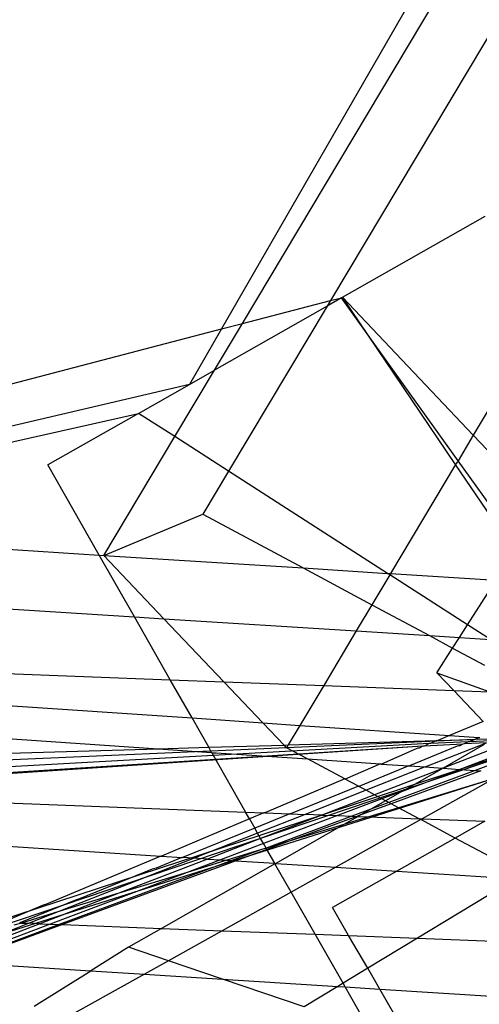
# Model space of a CAD drawing. Units: inches. Extents: x 35783 to 81135, y -3458 to 29770.
# Drawn here: x 54569 to 54571, y 17226 to 17230 of the extents above; entities that cross this region are included whole.
import ezdxf

# ---------------------------------------------------------------- set-up
doc = ezdxf.new("R2010")
doc.units = ezdxf.units.IN
doc.header["$MEASUREMENT"] = 0
doc.layers.add('Edges', color=7, linetype='Continuous')

# ---------------------------------------------------------------- blocks, each defined once
blk = doc.blocks.new('pond with stones')
at = {"layer": 'Edges'}
for p, q in [((6602.6428, 12363.564), (6602.2711, 12370.2291)), ((6602.633, 12363.5875), (6602.214, 12370.1478)), ((6602.633, 12363.5875), (6602.1979, 12370.1249)), ((6603.0006, 12367.778), (6602.8754, 12364.5078)), ((6602.9441, 12367.4806), (6602.7358, 12364.4284)), ((6603.2665, 12367.1902), (6603.1042, 12364.6381)), ((6602.7986, 12367.1168), (6602.6237, 12364.552)), ((6603.4675, 12366.9365), (6604.1535, 12364.3212)), ((6603.4681, 12366.9454), (6604.1535, 12364.3212)), ((6602.5601, 12366.6861), (6602.6237, 12364.552)), ((6602.3823, 12363.956), (6601.5054, 12366.6304)), ((6602.6276, 12364.0839), (6602.5161, 12366.6066)), ((6603.9514, 12364.4376), (6603.4457, 12366.5937)), ((6602.5152, 12363.3278), (6601.4995, 12366.544)), ((6602.4822, 12366.565), (6602.3929, 12364.2332)), ((6603.4359, 12366.4395), (6603.3295, 12364.7663)), ((6603.4359, 12366.4395), (6603.8457, 12364.6232)), ((6602.3512, 12366.4041), (6602.2329, 12364.5425)), ((6602.2965, 12364.1783), (6601.858, 12365.4772)), ((6601.9877, 12365.0217), (6601.8511, 12365.3677)), ((6601.9862, 12364.9826), (6601.8492, 12365.3378)), ((6601.9848, 12364.9455), (6601.8474, 12365.3094)), ((6601.8452, 12365.2748), (6601.8148, 12364.7968)), ((6601.983, 12364.9), (6601.8452, 12365.2748)), ((6601.9835, 12364.9119), (6601.8457, 12365.2838)), ((6602.0533, 12364.971), (6601.9913, 12365.1165)), ((6601.9888, 12365.0496), (6601.9804, 12365.077)), ((6601.9888, 12365.0496), (6601.9877, 12365.0217)), ((6601.989, 12365.0557), (6601.9888, 12365.0496)), ((6602.0303, 12364.9137), (6601.9888, 12365.0496)), ((6601.9891, 12365.0575), (6601.989, 12365.0557)), ((6602.0716, 12364.8529), (6601.989, 12365.0557)), ((6601.6853, 12365.0036), (6601.8148, 12364.7968)), ((6601.9862, 12364.9826), (6601.9877, 12365.0217)), ((6602.0303, 12364.9137), (6601.9877, 12365.0217)), ((6601.9862, 12364.9826), (6601.9848, 12364.9455)), ((6602.0974, 12364.6945), (6601.9862, 12364.9826)), ((6602.0572, 12364.9591), (6602.0533, 12364.971)), ((6601.9848, 12364.9455), (6601.9835, 12364.9119)), ((6602.1733, 12364.4462), (6601.9848, 12364.9455)), ((6602.2329, 12364.5425), (6602.0572, 12364.9591)), ((6603.3295, 12364.7663), (6603.6579, 12364.9532)), ((6603.8457, 12364.6232), (6603.6579, 12364.9532)), ((6601.8024, 12364.6017), (6601.6294, 12364.9108)), ((6601.983, 12364.9), (6601.9692, 12364.5392)), ((6601.9835, 12364.9119), (6601.983, 12364.9)), ((6602.201, 12364.3081), (6601.983, 12364.9)), ((6602.2164, 12364.2832), (6601.9835, 12364.9119)), ((6602.0974, 12364.6945), (6602.0303, 12364.9137)), ((6602.2251, 12364.4204), (6602.0303, 12364.9137)), ((6602.0764, 12364.8389), (6602.0716, 12364.8529)), ((6602.1844, 12364.5734), (6602.0764, 12364.8389)), ((6601.8148, 12364.7968), (6601.8024, 12364.6017)), ((6601.9006, 12364.6597), (6601.8148, 12364.7968)), ((6603.0974, 12364.5305), (6603.328, 12364.7497)), ((6603.1042, 12364.6381), (6603.3295, 12364.7663)), ((6603.328, 12364.7497), (6603.2823, 12364.0231)), ((6603.3295, 12364.7663), (6603.328, 12364.7497)), ((6603.328, 12364.7497), (6603.7608, 12364.4911)), ((6603.328, 12364.7497), (6603.4784, 12364.3892)), ((6602.1733, 12364.4462), (6602.0974, 12364.6945)), ((6602.222, 12364.3715), (6602.0974, 12364.6945)), ((6601.8512, 12364.5145), (6601.9006, 12364.6597)), ((6601.9692, 12364.5392), (6601.9006, 12364.6597)), ((6602.8754, 12364.5078), (6603.1042, 12364.6381)), ((6603.1042, 12364.6381), (6603.0974, 12364.5305)), ((6603.7608, 12364.4911), (6603.8457, 12364.6232)), ((6603.8457, 12364.6232), (6603.9514, 12364.4376)), ((6601.8024, 12364.6017), (6601.7843, 12364.3178)), ((6601.8512, 12364.5145), (6601.8024, 12364.6017)), ((6602.189, 12364.5593), (6602.1844, 12364.5734)), ((6601.9692, 12364.5392), (6601.9608, 12364.3186)), ((6602.2047, 12364.1261), (6601.9692, 12364.5392)), ((6602.228, 12364.4654), (6602.189, 12364.5593)), ((6602.2327, 12364.5398), (6602.228, 12364.4654)), ((6602.2329, 12364.5425), (6602.2327, 12364.5398)), ((6602.3683, 12364.2192), (6602.2327, 12364.5398)), ((6602.6237, 12364.552), (6602.6104, 12364.3569)), ((6602.6237, 12364.552), (6602.6291, 12364.3676)), ((6601.7843, 12364.3178), (6601.8512, 12364.5145)), ((6601.9608, 12364.3186), (6601.8512, 12364.5145)), ((6602.7358, 12364.4284), (6602.8754, 12364.5078)), ((6602.8679, 12364.3123), (6603.0974, 12364.5305)), ((6602.8754, 12364.5078), (6602.8679, 12364.3123)), ((6603.0974, 12364.5305), (6603.0528, 12363.8299)), ((6602.2251, 12364.4204), (6602.2278, 12364.4631)), ((6602.228, 12364.4654), (6602.2278, 12364.4631)), ((6602.334, 12364.1996), (6602.2278, 12364.4631)), ((6603.6351, 12364.2955), (6603.7608, 12364.4911)), ((6603.7608, 12364.4911), (6604.0034, 12364.3462)), ((6602.2175, 12364.3015), (6602.1733, 12364.4462)), ((6602.219, 12364.325), (6602.1733, 12364.4462)), ((6602.6291, 12364.3676), (6602.7358, 12364.4284)), ((6602.7358, 12364.4284), (6602.7182, 12364.17)), ((6604.1535, 12364.3212), (6603.9514, 12364.4376)), ((6603.9514, 12364.4376), (6604.0034, 12364.3462)), ((6602.222, 12364.3715), (6602.2251, 12364.4204)), ((6602.3163, 12364.1896), (6602.2251, 12364.4204)), ((6603.4784, 12364.3892), (6603.2823, 12364.0231)), ((6603.6351, 12364.2955), (6603.4784, 12364.3892)), ((6602.222, 12364.3715), (6602.219, 12364.325)), ((6602.2965, 12364.1783), (6602.222, 12364.3715)), ((6602.6086, 12364.3559), (6602.3929, 12364.2332)), ((6602.6104, 12364.3569), (6602.6086, 12364.3559)), ((6602.6086, 12364.3559), (6602.6092, 12364.3405)), ((6602.6104, 12364.3569), (6602.6291, 12364.3676)), ((6602.6291, 12364.3676), (6602.6373, 12364.0931)), ((6601.683, 12364.0199), (6601.7843, 12364.3178)), ((6601.7843, 12364.3178), (6601.7576, 12363.8972)), ((6601.9608, 12364.3186), (6601.9478, 12363.9798)), ((6602.1014, 12364.0673), (6601.9608, 12364.3186)), ((6602.219, 12364.325), (6602.2175, 12364.3015)), ((6602.2783, 12364.168), (6602.219, 12364.325)), ((6602.6092, 12364.3405), (6602.5865, 12364.0071)), ((6604.0034, 12364.3462), (6604.1735, 12364.2446)), ((6604.2368, 12363.9361), (6604.0034, 12364.3462)), ((6605.6488, 12363.4596), (6604.1535, 12364.3212)), ((6604.1535, 12364.3212), (6604.1735, 12364.2446)), ((6602.2022, 12364.3043), (6602.201, 12364.3081)), ((6602.2154, 12364.2683), (6602.2022, 12364.3043)), ((6602.2164, 12364.2832), (6602.2154, 12364.2683)), ((6602.2175, 12364.3015), (6602.2164, 12364.2832)), ((6602.2551, 12364.1785), (6602.2164, 12364.2832)), ((6602.2551, 12364.1785), (6602.2175, 12364.3015)), ((6602.7182, 12364.17), (6602.8679, 12364.3123)), ((6602.8679, 12364.3123), (6602.854, 12363.9487)), ((6603.2627, 12363.7161), (6603.6351, 12364.2955)), ((6604.2368, 12363.9361), (6603.6351, 12364.2955)), ((6602.2154, 12364.2683), (6602.2064, 12364.127)), ((6602.2569, 12364.1557), (6602.2154, 12364.2683)), ((6602.3683, 12364.2192), (6602.334, 12364.1996)), ((6602.3683, 12364.2192), (6602.3929, 12364.2332)), ((6602.3903, 12364.1666), (6602.3683, 12364.2192)), ((6602.3929, 12364.2332), (6602.3903, 12364.1666)), ((6604.1735, 12364.2446), (6604.2573, 12363.9239)), ((6604.1735, 12364.2446), (6605.58, 12363.4044)), ((6602.2613, 12364.1583), (6602.2551, 12364.1785)), ((6602.2783, 12364.168), (6602.2965, 12364.1783)), ((6602.2965, 12364.1783), (6602.3163, 12364.1896)), ((6602.6592, 12363.1068), (6602.2965, 12364.1783)), ((6602.3823, 12363.956), (6602.2965, 12364.1783)), ((6602.3163, 12364.1896), (6602.334, 12364.1996)), ((6602.3846, 12364.0165), (6602.3163, 12364.1896)), ((6602.3867, 12364.0719), (6602.334, 12364.1996)), ((6602.2064, 12364.127), (6602.2569, 12364.1557)), ((6602.2569, 12364.1557), (6602.2613, 12364.1583)), ((6602.2868, 12364.0748), (6602.2569, 12364.1557)), ((6602.2613, 12364.1583), (6602.2783, 12364.168)), ((6602.2868, 12364.0748), (6602.2613, 12364.1583)), ((6602.3781, 12363.8465), (6602.2613, 12364.1583)), ((6602.3801, 12363.8985), (6602.2783, 12364.168)), ((6602.3902, 12364.1633), (6602.3867, 12364.0719)), ((6602.3902, 12364.1633), (6602.3903, 12364.1666)), ((6602.5139, 12363.8717), (6602.3902, 12364.1633)), ((6602.6373, 12364.0931), (6602.7182, 12364.17)), ((6602.7182, 12364.17), (6602.709, 12364.0353)), ((6602.1014, 12364.0673), (6602.2047, 12364.1261)), ((6602.2062, 12364.1235), (6602.1923, 12363.9049)), ((6602.2064, 12364.127), (6602.2047, 12364.1261)), ((6602.2047, 12364.1261), (6602.2062, 12364.1235)), ((6602.348, 12363.8748), (6602.2062, 12364.1235)), ((6601.9478, 12363.9798), (6602.1014, 12364.0673)), ((6602.1923, 12363.9049), (6602.1014, 12364.0673)), ((6602.2879, 12364.0713), (6602.2868, 12364.0748)), ((6602.348, 12363.8748), (6602.2879, 12364.0713)), ((6602.3774, 12363.8281), (6602.2879, 12364.0713)), ((6602.3866, 12364.0691), (6602.3846, 12364.0165)), ((6602.3866, 12364.0691), (6602.3867, 12364.0719)), ((6602.4874, 12363.8223), (6602.3866, 12364.0691)), ((6602.5865, 12364.0071), (6602.6276, 12364.0839)), ((6602.6276, 12364.0839), (6602.6373, 12364.0931)), ((6602.658, 12363.3995), (6602.6276, 12364.0839)), ((6602.6378, 12364.0779), (6602.6276, 12364.0839)), ((6602.6373, 12364.0931), (6602.6378, 12364.0779)), ((6602.6378, 12364.0779), (6602.6539, 12363.5377)), ((6602.709, 12364.0353), (6602.6378, 12364.0779)), ((6602.709, 12364.0353), (6602.6718, 12363.4903)), ((6602.854, 12363.9487), (6602.709, 12364.0353)), ((6601.7576, 12363.8972), (6601.683, 12364.0199)), ((6602.3823, 12363.956), (6602.3846, 12364.0165)), ((6602.4724, 12363.7941), (6602.3846, 12364.0165)), ((6602.5139, 12363.8717), (6602.5865, 12364.0071)), ((6602.5865, 12364.0071), (6602.5684, 12363.7417)), ((6603.2823, 12364.0231), (6603.1482, 12363.7729)), ((6603.2823, 12364.0231), (6603.2627, 12363.7161)), ((6601.7692, 12363.8781), (6601.9478, 12363.9798)), ((6601.9478, 12363.9798), (6601.9431, 12363.8578)), ((6602.3823, 12363.956), (6602.3801, 12363.8985)), ((6602.5486, 12363.4521), (6602.3823, 12363.956)), ((6602.4563, 12363.7641), (6602.3823, 12363.956)), ((6602.854, 12363.9487), (6602.8358, 12363.4744)), ((6603.0528, 12363.8299), (6602.854, 12363.9487)), ((6604.2665, 12363.884), (6604.2368, 12363.9361)), ((6604.2573, 12363.9239), (6604.2368, 12363.9361)), ((6604.2573, 12363.9239), (6604.2665, 12363.884)), ((6605.3673, 12363.2607), (6604.2573, 12363.9239)), ((6601.7576, 12363.8972), (6601.7559, 12363.8706)), ((6601.7692, 12363.8781), (6601.7576, 12363.8972)), ((6601.9431, 12363.8578), (6602.0449, 12363.917)), ((6602.1781, 12363.6817), (6602.0449, 12363.917)), ((6602.1923, 12363.9049), (6602.1781, 12363.6817)), ((6602.3657, 12363.595), (6602.1923, 12363.9049)), ((6602.3801, 12363.8985), (6602.3781, 12363.8465)), ((6602.4413, 12363.7362), (6602.3801, 12363.8985)), ((6601.6025, 12363.7833), (6601.7559, 12363.8706)), ((6601.7559, 12363.8706), (6601.7478, 12363.7444)), ((6601.7559, 12363.8706), (6601.7692, 12363.8781)), ((6601.8237, 12363.7884), (6601.7692, 12363.8781)), ((6601.8237, 12363.7884), (6601.9431, 12363.8578)), ((6601.9431, 12363.8578), (6601.9335, 12363.607)), ((6602.3757, 12363.7842), (6602.348, 12363.8748)), ((6602.3772, 12363.8235), (6602.348, 12363.8748)), ((6602.4874, 12363.8223), (6602.513, 12363.8699)), ((6602.513, 12363.8699), (6602.5139, 12363.8717)), ((6602.5684, 12363.7417), (6602.513, 12363.8699)), ((6604.2687, 12363.8801), (6603.7664, 12363.4036)), ((6604.1307, 12363.7868), (6604.2665, 12363.884)), ((6604.1307, 12363.7868), (6604.2687, 12363.8801)), ((6604.2665, 12363.884), (6604.2687, 12363.8801)), ((6604.2687, 12363.8801), (6604.5645, 12363.3604)), ((6602.3772, 12363.8235), (6602.3757, 12363.7842)), ((6602.3774, 12363.8281), (6602.3772, 12363.8235)), ((6602.3824, 12363.8144), (6602.3772, 12363.8235)), ((6602.3781, 12363.8465), (6602.3774, 12363.8281)), ((6602.3824, 12363.8144), (6602.3774, 12363.8281)), ((6602.404, 12363.7765), (6602.3781, 12363.8465)), ((6602.3831, 12363.8132), (6602.3824, 12363.8144)), ((6602.4724, 12363.7941), (6602.4867, 12363.8208)), ((6602.4867, 12363.8208), (6602.4874, 12363.8223)), ((6602.5614, 12363.639), (6602.4867, 12363.8208)), ((6603.0528, 12363.8299), (6603.0359, 12363.5632)), ((6603.1482, 12363.7729), (6603.0528, 12363.8299)), ((6601.7478, 12363.7444), (6601.8237, 12363.7884)), ((6601.8598, 12363.7291), (6601.8237, 12363.7884)), ((6602.3757, 12363.7842), (6602.3687, 12363.6006)), ((6602.4089, 12363.6756), (6602.3757, 12363.7842)), ((6602.4235, 12363.7028), (6602.3831, 12363.8132)), ((6602.404, 12363.7765), (6602.3831, 12363.8132)), ((6602.4563, 12363.7641), (6602.4724, 12363.7941)), ((6602.5573, 12363.5791), (6602.4724, 12363.7941)), ((6603.659, 12363.4678), (6604.1307, 12363.7868)), ((6603.6733, 12363.4592), (6604.1307, 12363.7868)), ((6601.5503, 12363.6296), (6601.7478, 12363.7444)), ((6601.7478, 12363.7444), (6601.6999, 12362.99)), ((6602.4281, 12363.7115), (6602.404, 12363.7765)), ((6602.4344, 12363.7232), (6602.404, 12363.7765)), ((6602.4413, 12363.7362), (6602.4563, 12363.7641)), ((6602.551, 12363.5187), (6602.4563, 12363.7641)), ((6603.1482, 12363.7729), (6603.0359, 12363.5632)), ((6603.2574, 12363.7077), (6603.1482, 12363.7729)), ((6601.9335, 12363.607), (6601.8598, 12363.7291)), ((6602.4235, 12363.7028), (6602.4281, 12363.7115)), ((6602.4281, 12363.7115), (6602.4344, 12363.7232)), ((6602.5448, 12363.3964), (6602.4281, 12363.7115)), ((6602.4344, 12363.7232), (6602.4413, 12363.7362)), ((6602.4695, 12363.6617), (6602.4344, 12363.7232)), ((6602.4695, 12363.6617), (6602.4413, 12363.7362)), ((6602.5681, 12363.7381), (6602.5614, 12363.639)), ((6602.5684, 12363.7417), (6602.5681, 12363.7381)), ((6602.623, 12363.6113), (6602.5681, 12363.7381)), ((6603.0753, 12363.4245), (6603.2574, 12363.7077)), ((6603.2574, 12363.7077), (6603.2627, 12363.7161)), ((6603.262, 12363.7049), (6603.2574, 12363.7077)), ((6603.2627, 12363.7161), (6603.262, 12363.7049)), ((6602.1781, 12363.6817), (6602.1505, 12363.2477)), ((6602.2984, 12363.4694), (6602.1781, 12363.6817)), ((6602.3687, 12363.6006), (6602.4089, 12363.6756)), ((6602.4089, 12363.6756), (6602.4235, 12363.7028)), ((6602.5152, 12363.3278), (6602.4089, 12363.6756)), ((6602.5435, 12363.3766), (6602.4235, 12363.7028)), ((6603.262, 12363.7049), (6603.2376, 12363.3206)), ((6603.659, 12363.4678), (6603.262, 12363.7049)), ((6602.4695, 12363.6617), (6602.551, 12363.5187)), ((6602.4695, 12363.6617), (6602.5486, 12363.4521)), ((6602.5612, 12363.6359), (6602.5573, 12363.5791)), ((6602.5614, 12363.639), (6602.5612, 12363.6359)), ((6602.6328, 12363.4621), (6602.5612, 12363.6359)), ((6601.9335, 12363.607), (6601.9091, 12362.9702)), ((6602.1505, 12363.2477), (6601.9335, 12363.607)), ((6602.3657, 12363.595), (6602.3687, 12363.6006)), ((6602.3687, 12363.6006), (6602.3683, 12363.5904)), ((6602.6253, 12363.6059), (6602.623, 12363.6113)), ((6602.6256, 12363.6008), (6602.6253, 12363.6059)), ((6602.633, 12363.5875), (6602.6256, 12363.6008)), ((6602.2984, 12363.4694), (6602.3657, 12363.595)), ((6602.3683, 12363.5904), (6602.3595, 12363.3614)), ((6602.3683, 12363.5904), (6602.3657, 12363.595)), ((6602.5152, 12363.3278), (6602.3683, 12363.5904)), ((6602.5573, 12363.5791), (6602.5529, 12363.5153)), ((6602.5573, 12363.5791), (6602.6457, 12363.3552)), ((6602.6333, 12363.5824), (6602.633, 12363.5875)), ((6602.641, 12363.4418), (6602.6333, 12363.5824)), ((6602.6428, 12363.564), (6602.6333, 12363.5824)), ((6602.643, 12363.5591), (6602.6428, 12363.564)), ((6603.0359, 12363.5632), (6602.9906, 12363.4788)), ((6603.0359, 12363.5632), (6603.029, 12363.4542)), ((6602.649, 12363.4219), (6602.643, 12363.5591)), ((6602.6539, 12363.5377), (6602.643, 12363.5591)), ((6602.6539, 12363.5377), (6602.654, 12363.5329)), ((6602.654, 12363.5329), (6602.658, 12363.3995)), ((6602.6718, 12363.4903), (6602.654, 12363.5329)), ((6602.9008, 12363.5363), (6602.8308, 12363.3435)), ((6602.8358, 12363.4744), (6602.9008, 12363.5363)), ((6602.9008, 12363.5363), (6602.9906, 12363.4788)), ((6602.5528, 12363.5139), (6602.5486, 12363.4521)), ((6602.5529, 12363.5153), (6602.551, 12363.5187)), ((6602.5528, 12363.5139), (6602.5529, 12363.5153)), ((6602.6401, 12363.2878), (6602.5528, 12363.5139)), ((6602.6391, 12363.3641), (6602.5528, 12363.5139)), ((6602.1659, 12363.2222), (6602.2984, 12363.4694)), ((6602.3595, 12363.3614), (6602.2984, 12363.4694)), ((6602.6346, 12363.4575), (6602.6328, 12363.4621)), ((6602.6349, 12363.4529), (6602.6346, 12363.4575)), ((6602.6718, 12363.4903), (6602.6645, 12363.3833)), ((6602.7233, 12363.3672), (6602.6718, 12363.4903)), ((6602.8358, 12363.4744), (6602.7233, 12363.3672)), ((6602.8358, 12363.4744), (6602.8308, 12363.3435)), ((6602.9906, 12363.4788), (6602.9285, 12363.3628)), ((6602.9906, 12363.4788), (6603.029, 12363.4542)), ((6603.3423, 12363.2536), (6603.659, 12363.4678)), ((6603.3654, 12363.2387), (6603.6733, 12363.4592)), ((6603.6733, 12363.4592), (6603.659, 12363.4678)), ((6603.7664, 12363.4036), (6603.6733, 12363.4592)), ((6602.5486, 12363.4521), (6602.5448, 12363.3964)), ((6602.6106, 12363.2597), (6602.5486, 12363.4521)), ((6602.6184, 12363.2672), (6602.5486, 12363.4521)), ((6602.641, 12363.4418), (6602.6349, 12363.4529)), ((6602.6412, 12363.4373), (6602.641, 12363.4418)), ((6602.6457, 12363.3552), (6602.6412, 12363.4373)), ((6602.649, 12363.4219), (6602.6412, 12363.4373)), ((6602.6492, 12363.4175), (6602.649, 12363.4219)), ((6603.029, 12363.4542), (6603.0218, 12363.3412)), ((6603.0218, 12363.3412), (6603.0753, 12363.4245)), ((6603.029, 12363.4542), (6603.0753, 12363.4245)), ((6603.0753, 12363.4245), (6603.2376, 12363.3206)), ((6602.5448, 12363.3964), (6602.5435, 12363.3766)), ((6602.5994, 12363.249), (6602.5448, 12363.3964)), ((6602.6525, 12363.3406), (6602.6492, 12363.4175)), ((6602.658, 12363.3995), (6602.6492, 12363.4175)), ((6602.658, 12363.3995), (6602.6581, 12363.3953)), ((6602.6581, 12363.3953), (6602.6601, 12363.3272)), ((6602.6645, 12363.3833), (6602.6581, 12363.3953)), ((6603.7664, 12363.4036), (6603.501, 12363.1519)), ((6604.1642, 12363.166), (6603.7664, 12363.4036)), ((6602.6645, 12363.3833), (6602.6643, 12363.38))]:
    blk.add_line(p, q, dxfattribs=at)

msp = doc.modelspace()

# ---------------------------------------------------------------- block references
at = {"rotation": 89.99999999999999}
msp.add_blockref('pond with stones', (66933.8862, 10624.239), dxfattribs=at)

doc.saveas('drawing.dxf')
